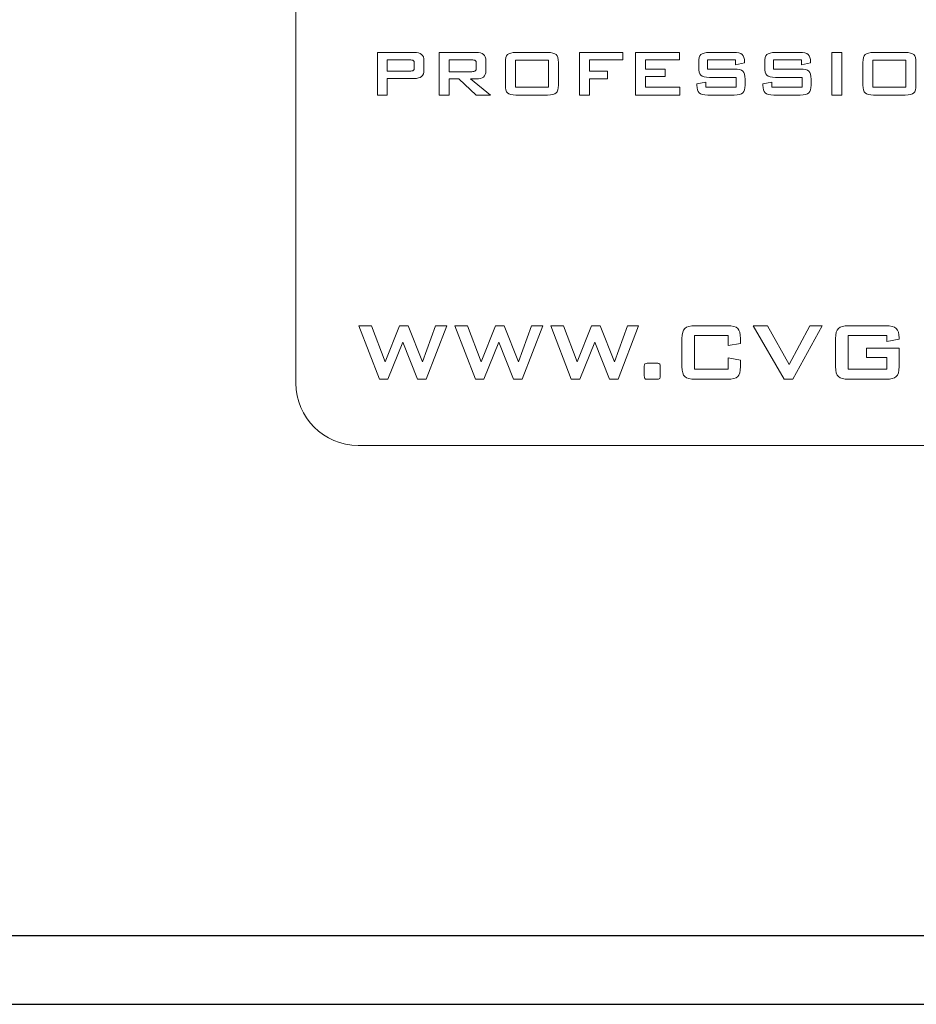
# Model space of a CAD drawing. Units: inches. Extents: x 3327 to 3830, y 734 to 1400.
# Drawn here: x 3437 to 3466, y 1143 to 1174 of the extents above; entities that cross this region are included whole.
import ezdxf

# ---------------------------------------------------------------- set-up
doc = ezdxf.new("R2010")
doc.units = ezdxf.units.IN
doc.header["$MEASUREMENT"] = 0

msp = doc.modelspace()

# ---------------------------------------------------------------- linework, layer by layer
for points in [[(3365.463, 1142.763), (3795.463, 1142.763), (3795.463, 1232.763), (3365.463, 1232.763)], [(3367.674, 1144.974), (3793.252, 1144.974), (3793.252, 1230.552), (3367.674, 1230.552)]]:
    msp.add_lwpolyline(points, close=True)
at = {"lineweight": 13}
for points, knots in [([(3447.785, 1207.962), (3447.785, 1207.962), (3489.242, 1207.962), (3489.242, 1207.962), (3489.242, 1207.962), (3490.337, 1207.962), (3491.232, 1207.067), (3491.232, 1205.971), (3491.232, 1205.971), (3491.232, 1205.971), (3491.232, 1162.688), (3491.232, 1162.688), (3491.232, 1162.688), (3491.232, 1161.593), (3490.337, 1160.697), (3489.242, 1160.697), (3489.242, 1160.697), (3489.242, 1160.697), (3447.785, 1160.697), (3447.785, 1160.697), (3447.785, 1160.697), (3446.69, 1160.697), (3445.794, 1161.593), (3445.794, 1162.688), (3445.794, 1162.688), (3445.794, 1162.688), (3445.794, 1205.971), (3445.794, 1205.971), (3445.794, 1205.971), (3445.794, 1207.067), (3446.69, 1207.962), (3447.785, 1207.962)], [0, 0, 0, 0, 0.125, 0.125, 0.125, 0.125, 0.25, 0.25, 0.25, 0.25, 0.375, 0.375, 0.375, 0.375, 0.5, 0.5, 0.5, 0.5, 0.625, 0.625, 0.625, 0.625, 0.75, 0.75, 0.75, 0.75, 0.875, 0.875, 0.875, 0.875, 1, 1, 1, 1]), ([(3448.406, 1171.936), (3448.406, 1171.936), (3448.406, 1173.304), (3448.406, 1173.304), (3448.406, 1173.304), (3448.406, 1173.304), (3449.587, 1173.304), (3449.587, 1173.304), (3449.587, 1173.304), (3449.697, 1173.304), (3449.776, 1173.284), (3449.826, 1173.242), (3449.826, 1173.242), (3449.875, 1173.2), (3449.899, 1173.132), (3449.899, 1173.039), (3449.899, 1173.039), (3449.899, 1173.039), (3449.899, 1172.734), (3449.899, 1172.734), (3449.899, 1172.734), (3449.899, 1172.641), (3449.875, 1172.574), (3449.826, 1172.532), (3449.826, 1172.532), (3449.776, 1172.49), (3449.697, 1172.47), (3449.587, 1172.47), (3449.587, 1172.47), (3449.587, 1172.47), (3448.722, 1172.47), (3448.722, 1172.47), (3448.722, 1172.47), (3448.722, 1172.47), (3448.722, 1171.936), (3448.722, 1171.936), (3448.722, 1171.936), (3448.722, 1171.936), (3448.406, 1171.936), (3448.406, 1171.936)], [0, 0, 0, 0, 0.1, 0.1, 0.1, 0.1, 0.2, 0.2, 0.2, 0.2, 0.3, 0.3, 0.3, 0.3, 0.4, 0.4, 0.4, 0.4, 0.5, 0.5, 0.5, 0.5, 0.6, 0.6, 0.6, 0.6, 0.7, 0.7, 0.7, 0.7, 0.8, 0.8, 0.8, 0.8, 0.9, 0.9, 0.9, 0.9, 1, 1, 1, 1]), ([(3449.445, 1173.068), (3449.445, 1173.068), (3448.722, 1173.068), (3448.722, 1173.068), (3448.722, 1173.068), (3448.722, 1173.068), (3448.722, 1172.705), (3448.722, 1172.705), (3448.722, 1172.705), (3448.722, 1172.705), (3449.445, 1172.705), (3449.445, 1172.705), (3449.445, 1172.705), (3449.501, 1172.705), (3449.539, 1172.713), (3449.559, 1172.729), (3449.559, 1172.729), (3449.58, 1172.745), (3449.59, 1172.773), (3449.59, 1172.814), (3449.59, 1172.814), (3449.59, 1172.814), (3449.59, 1172.96), (3449.59, 1172.96), (3449.59, 1172.96), (3449.59, 1173), (3449.58, 1173.028), (3449.559, 1173.044), (3449.559, 1173.044), (3449.539, 1173.06), (3449.501, 1173.068), (3449.445, 1173.068)], [0, 0, 0, 0, 0.125, 0.125, 0.125, 0.125, 0.25, 0.25, 0.25, 0.25, 0.375, 0.375, 0.375, 0.375, 0.5, 0.5, 0.5, 0.5, 0.625, 0.625, 0.625, 0.625, 0.75, 0.75, 0.75, 0.75, 0.875, 0.875, 0.875, 0.875, 1, 1, 1, 1]), ([(3450.394, 1171.936), (3450.394, 1171.936), (3450.394, 1173.304), (3450.394, 1173.304), (3450.394, 1173.304), (3450.394, 1173.304), (3451.576, 1173.304), (3451.576, 1173.304), (3451.576, 1173.304), (3451.686, 1173.304), (3451.765, 1173.284), (3451.815, 1173.242), (3451.815, 1173.242), (3451.864, 1173.2), (3451.888, 1173.132), (3451.888, 1173.039), (3451.888, 1173.039), (3451.888, 1173.039), (3451.888, 1172.718), (3451.888, 1172.718), (3451.888, 1172.718), (3451.888, 1172.625), (3451.864, 1172.558), (3451.815, 1172.516), (3451.815, 1172.516), (3451.765, 1172.474), (3451.686, 1172.453), (3451.576, 1172.453), (3451.576, 1172.453), (3451.576, 1172.453), (3451.396, 1172.453), (3451.396, 1172.453), (3451.396, 1172.453), (3451.396, 1172.453), (3452.033, 1171.936), (3452.033, 1171.936), (3452.033, 1171.936), (3452.033, 1171.936), (3451.572, 1171.936), (3451.572, 1171.936), (3451.572, 1171.936), (3451.572, 1171.936), (3451.015, 1172.453), (3451.015, 1172.453), (3451.015, 1172.453), (3451.015, 1172.453), (3450.711, 1172.453), (3450.711, 1172.453), (3450.711, 1172.453), (3450.711, 1172.453), (3450.711, 1171.936), (3450.711, 1171.936), (3450.711, 1171.936), (3450.711, 1171.936), (3450.394, 1171.936), (3450.394, 1171.936)], [0, 0, 0, 0, 0.071429, 0.071429, 0.071429, 0.071429, 0.142857, 0.142857, 0.142857, 0.142857, 0.214286, 0.214286, 0.214286, 0.214286, 0.285714, 0.285714, 0.285714, 0.285714, 0.357143, 0.357143, 0.357143, 0.357143, 0.428571, 0.428571, 0.428571, 0.428571, 0.5, 0.5, 0.5, 0.5, 0.571429, 0.571429, 0.571429, 0.571429, 0.642857, 0.642857, 0.642857, 0.642857, 0.714286, 0.714286, 0.714286, 0.714286, 0.785714, 0.785714, 0.785714, 0.785714, 0.857143, 0.857143, 0.857143, 0.857143, 0.928571, 0.928571, 0.928571, 0.928571, 1, 1, 1, 1]), ([(3451.434, 1173.068), (3451.434, 1173.068), (3450.711, 1173.068), (3450.711, 1173.068), (3450.711, 1173.068), (3450.711, 1173.068), (3450.711, 1172.687), (3450.711, 1172.687), (3450.711, 1172.687), (3450.711, 1172.687), (3451.434, 1172.687), (3451.434, 1172.687), (3451.434, 1172.687), (3451.489, 1172.687), (3451.527, 1172.695), (3451.548, 1172.711), (3451.548, 1172.711), (3451.568, 1172.727), (3451.579, 1172.755), (3451.579, 1172.796), (3451.579, 1172.796), (3451.579, 1172.796), (3451.579, 1172.96), (3451.579, 1172.96), (3451.579, 1172.96), (3451.579, 1173), (3451.568, 1173.028), (3451.548, 1173.044), (3451.548, 1173.044), (3451.527, 1173.06), (3451.489, 1173.068), (3451.434, 1173.068)], [0, 0, 0, 0, 0.125, 0.125, 0.125, 0.125, 0.25, 0.25, 0.25, 0.25, 0.375, 0.375, 0.375, 0.375, 0.5, 0.5, 0.5, 0.5, 0.625, 0.625, 0.625, 0.625, 0.75, 0.75, 0.75, 0.75, 0.875, 0.875, 0.875, 0.875, 1, 1, 1, 1]), ([(3452.512, 1172.981), (3452.512, 1173.105), (3452.536, 1173.19), (3452.582, 1173.236), (3452.582, 1173.236), (3452.629, 1173.281), (3452.72, 1173.304), (3452.854, 1173.304), (3452.854, 1173.304), (3452.854, 1173.304), (3453.87, 1173.304), (3453.87, 1173.304), (3453.87, 1173.304), (3454.005, 1173.304), (3454.095, 1173.281), (3454.143, 1173.236), (3454.143, 1173.236), (3454.189, 1173.19), (3454.213, 1173.105), (3454.213, 1172.981), (3454.213, 1172.981), (3454.213, 1172.981), (3454.213, 1172.26), (3454.213, 1172.26), (3454.213, 1172.26), (3454.213, 1172.135), (3454.189, 1172.049), (3454.143, 1172.004), (3454.143, 1172.004), (3454.095, 1171.959), (3454.005, 1171.936), (3453.87, 1171.936), (3453.87, 1171.936), (3453.87, 1171.936), (3452.854, 1171.936), (3452.854, 1171.936), (3452.854, 1171.936), (3452.72, 1171.936), (3452.629, 1171.959), (3452.582, 1172.004), (3452.582, 1172.004), (3452.536, 1172.049), (3452.512, 1172.135), (3452.512, 1172.26), (3452.512, 1172.26), (3452.512, 1172.26), (3452.512, 1172.981), (3452.512, 1172.981)], [0, 0, 0, 0, 0.083333, 0.083333, 0.083333, 0.083333, 0.166667, 0.166667, 0.166667, 0.166667, 0.25, 0.25, 0.25, 0.25, 0.333333, 0.333333, 0.333333, 0.333333, 0.416667, 0.416667, 0.416667, 0.416667, 0.5, 0.5, 0.5, 0.5, 0.583333, 0.583333, 0.583333, 0.583333, 0.666667, 0.666667, 0.666667, 0.666667, 0.75, 0.75, 0.75, 0.75, 0.833333, 0.833333, 0.833333, 0.833333, 0.916667, 0.916667, 0.916667, 0.916667, 1, 1, 1, 1]), ([(3452.833, 1172.194), (3452.833, 1172.194), (3453.893, 1172.194), (3453.893, 1172.194), (3453.893, 1172.194), (3453.893, 1172.194), (3453.893, 1173.06), (3453.893, 1173.06), (3453.893, 1173.06), (3453.893, 1173.06), (3452.833, 1173.06), (3452.833, 1173.06), (3452.833, 1173.06), (3452.833, 1173.06), (3452.833, 1172.194), (3452.833, 1172.194)], [0, 0, 0, 0, 0.25, 0.25, 0.25, 0.25, 0.5, 0.5, 0.5, 0.5, 0.75, 0.75, 0.75, 0.75, 1, 1, 1, 1]), ([(3454.89, 1171.936), (3454.89, 1171.936), (3454.89, 1173.304), (3454.89, 1173.304), (3454.89, 1173.304), (3454.89, 1173.304), (3456.287, 1173.304), (3456.287, 1173.304), (3456.287, 1173.304), (3456.287, 1173.304), (3456.287, 1173.065), (3456.287, 1173.065), (3456.287, 1173.065), (3456.287, 1173.065), (3455.212, 1173.065), (3455.212, 1173.065), (3455.212, 1173.065), (3455.212, 1173.065), (3455.212, 1172.705), (3455.212, 1172.705), (3455.212, 1172.705), (3455.212, 1172.705), (3455.793, 1172.705), (3455.793, 1172.705), (3455.793, 1172.705), (3455.793, 1172.705), (3455.793, 1172.455), (3455.793, 1172.455), (3455.793, 1172.455), (3455.793, 1172.455), (3455.212, 1172.455), (3455.212, 1172.455), (3455.212, 1172.455), (3455.212, 1172.455), (3455.212, 1171.936), (3455.212, 1171.936), (3455.212, 1171.936), (3455.212, 1171.936), (3454.89, 1171.936), (3454.89, 1171.936)], [0, 0, 0, 0, 0.1, 0.1, 0.1, 0.1, 0.2, 0.2, 0.2, 0.2, 0.3, 0.3, 0.3, 0.3, 0.4, 0.4, 0.4, 0.4, 0.5, 0.5, 0.5, 0.5, 0.6, 0.6, 0.6, 0.6, 0.7, 0.7, 0.7, 0.7, 0.8, 0.8, 0.8, 0.8, 0.9, 0.9, 0.9, 0.9, 1, 1, 1, 1]), ([(3456.685, 1171.936), (3456.685, 1171.936), (3456.685, 1173.304), (3456.685, 1173.304), (3456.685, 1173.304), (3456.685, 1173.304), (3458.1, 1173.304), (3458.1, 1173.304), (3458.1, 1173.304), (3458.1, 1173.304), (3458.1, 1173.072), (3458.1, 1173.072), (3458.1, 1173.072), (3458.1, 1173.072), (3457.007, 1173.072), (3457.007, 1173.072), (3457.007, 1173.072), (3457.007, 1173.072), (3457.007, 1172.766), (3457.007, 1172.766), (3457.007, 1172.766), (3457.007, 1172.766), (3457.645, 1172.766), (3457.645, 1172.766), (3457.645, 1172.766), (3457.645, 1172.766), (3457.645, 1172.533), (3457.645, 1172.533), (3457.645, 1172.533), (3457.645, 1172.533), (3457.007, 1172.533), (3457.007, 1172.533), (3457.007, 1172.533), (3457.007, 1172.533), (3457.007, 1172.194), (3457.007, 1172.194), (3457.007, 1172.194), (3457.007, 1172.194), (3458.112, 1172.194), (3458.112, 1172.194), (3458.112, 1172.194), (3458.112, 1172.194), (3458.112, 1171.936), (3458.112, 1171.936), (3458.112, 1171.936), (3458.112, 1171.936), (3456.685, 1171.936), (3456.685, 1171.936)], [0, 0, 0, 0, 0.083333, 0.083333, 0.083333, 0.083333, 0.166667, 0.166667, 0.166667, 0.166667, 0.25, 0.25, 0.25, 0.25, 0.333333, 0.333333, 0.333333, 0.333333, 0.416667, 0.416667, 0.416667, 0.416667, 0.5, 0.5, 0.5, 0.5, 0.583333, 0.583333, 0.583333, 0.583333, 0.666667, 0.666667, 0.666667, 0.666667, 0.75, 0.75, 0.75, 0.75, 0.833333, 0.833333, 0.833333, 0.833333, 0.916667, 0.916667, 0.916667, 0.916667, 1, 1, 1, 1]), ([(3459.902, 1173.065), (3459.902, 1173.065), (3458.998, 1173.065), (3458.998, 1173.065), (3458.998, 1173.065), (3458.998, 1173.065), (3458.998, 1172.771), (3458.998, 1172.771), (3458.998, 1172.771), (3458.998, 1172.771), (3459.859, 1172.771), (3459.859, 1172.771), (3459.859, 1172.771), (3459.994, 1172.771), (3460.085, 1172.748), (3460.133, 1172.703), (3460.133, 1172.703), (3460.18, 1172.657), (3460.204, 1172.572), (3460.204, 1172.447), (3460.204, 1172.447), (3460.204, 1172.447), (3460.204, 1172.26), (3460.204, 1172.26), (3460.204, 1172.26), (3460.204, 1172.136), (3460.18, 1172.051), (3460.133, 1172.005), (3460.133, 1172.005), (3460.085, 1171.959), (3459.994, 1171.936), (3459.859, 1171.936), (3459.859, 1171.936), (3459.859, 1171.936), (3459.006, 1171.936), (3459.006, 1171.936), (3459.006, 1171.936), (3458.871, 1171.936), (3458.779, 1171.959), (3458.732, 1172.005), (3458.732, 1172.005), (3458.684, 1172.051), (3458.661, 1172.136), (3458.661, 1172.26), (3458.661, 1172.26), (3458.661, 1172.26), (3458.661, 1172.297), (3458.661, 1172.297), (3458.661, 1172.297), (3458.661, 1172.297), (3458.944, 1172.356), (3458.944, 1172.356), (3458.944, 1172.356), (3458.944, 1172.356), (3458.944, 1172.194), (3458.944, 1172.194), (3458.944, 1172.194), (3458.944, 1172.194), (3459.92, 1172.194), (3459.92, 1172.194), (3459.92, 1172.194), (3459.92, 1172.194), (3459.92, 1172.506), (3459.92, 1172.506), (3459.92, 1172.506), (3459.92, 1172.506), (3459.06, 1172.506), (3459.06, 1172.506), (3459.06, 1172.506), (3458.925, 1172.506), (3458.835, 1172.529), (3458.787, 1172.574), (3458.787, 1172.574), (3458.74, 1172.62), (3458.717, 1172.705), (3458.717, 1172.83), (3458.717, 1172.83), (3458.717, 1172.83), (3458.717, 1172.981), (3458.717, 1172.981), (3458.717, 1172.981), (3458.717, 1173.105), (3458.74, 1173.19), (3458.787, 1173.236), (3458.787, 1173.236), (3458.835, 1173.281), (3458.925, 1173.304), (3459.06, 1173.304), (3459.06, 1173.304), (3459.06, 1173.304), (3459.843, 1173.304), (3459.843, 1173.304), (3459.843, 1173.304), (3459.973, 1173.304), (3460.063, 1173.282), (3460.112, 1173.239), (3460.112, 1173.239), (3460.161, 1173.195), (3460.186, 1173.116), (3460.186, 1173.004), (3460.186, 1173.004), (3460.186, 1173.004), (3460.186, 1172.976), (3460.186, 1172.976), (3460.186, 1172.976), (3460.186, 1172.976), (3459.902, 1172.91), (3459.902, 1172.91), (3459.902, 1172.91), (3459.902, 1172.91), (3459.902, 1173.065), (3459.902, 1173.065)], [0, 0, 0, 0, 0.035714, 0.035714, 0.035714, 0.035714, 0.071429, 0.071429, 0.071429, 0.071429, 0.107143, 0.107143, 0.107143, 0.107143, 0.142857, 0.142857, 0.142857, 0.142857, 0.178571, 0.178571, 0.178571, 0.178571, 0.214286, 0.214286, 0.214286, 0.214286, 0.25, 0.25, 0.25, 0.25, 0.285714, 0.285714, 0.285714, 0.285714, 0.321429, 0.321429, 0.321429, 0.321429, 0.357143, 0.357143, 0.357143, 0.357143, 0.392857, 0.392857, 0.392857, 0.392857, 0.428571, 0.428571, 0.428571, 0.428571, 0.464286, 0.464286, 0.464286, 0.464286, 0.5, 0.5, 0.5, 0.5, 0.535714, 0.535714, 0.535714, 0.535714, 0.571429, 0.571429, 0.571429, 0.571429, 0.607143, 0.607143, 0.607143, 0.607143, 0.642857, 0.642857, 0.642857, 0.642857, 0.678571, 0.678571, 0.678571, 0.678571, 0.714286, 0.714286, 0.714286, 0.714286, 0.75, 0.75, 0.75, 0.75, 0.785714, 0.785714, 0.785714, 0.785714, 0.821429, 0.821429, 0.821429, 0.821429, 0.857143, 0.857143, 0.857143, 0.857143, 0.892857, 0.892857, 0.892857, 0.892857, 0.928571, 0.928571, 0.928571, 0.928571, 0.964286, 0.964286, 0.964286, 0.964286, 1, 1, 1, 1]), ([(3462.02, 1173.065), (3462.02, 1173.065), (3461.116, 1173.065), (3461.116, 1173.065), (3461.116, 1173.065), (3461.116, 1173.065), (3461.116, 1172.771), (3461.116, 1172.771), (3461.116, 1172.771), (3461.116, 1172.771), (3461.977, 1172.771), (3461.977, 1172.771), (3461.977, 1172.771), (3462.112, 1172.771), (3462.204, 1172.748), (3462.251, 1172.703), (3462.251, 1172.703), (3462.299, 1172.657), (3462.322, 1172.572), (3462.322, 1172.447), (3462.322, 1172.447), (3462.322, 1172.447), (3462.322, 1172.26), (3462.322, 1172.26), (3462.322, 1172.26), (3462.322, 1172.136), (3462.299, 1172.051), (3462.251, 1172.005), (3462.251, 1172.005), (3462.204, 1171.959), (3462.112, 1171.936), (3461.977, 1171.936), (3461.977, 1171.936), (3461.977, 1171.936), (3461.124, 1171.936), (3461.124, 1171.936), (3461.124, 1171.936), (3460.989, 1171.936), (3460.898, 1171.959), (3460.85, 1172.005), (3460.85, 1172.005), (3460.803, 1172.051), (3460.779, 1172.136), (3460.779, 1172.26), (3460.779, 1172.26), (3460.779, 1172.26), (3460.779, 1172.297), (3460.779, 1172.297), (3460.779, 1172.297), (3460.779, 1172.297), (3461.063, 1172.356), (3461.063, 1172.356), (3461.063, 1172.356), (3461.063, 1172.356), (3461.063, 1172.194), (3461.063, 1172.194), (3461.063, 1172.194), (3461.063, 1172.194), (3462.039, 1172.194), (3462.039, 1172.194), (3462.039, 1172.194), (3462.039, 1172.194), (3462.039, 1172.506), (3462.039, 1172.506), (3462.039, 1172.506), (3462.039, 1172.506), (3461.178, 1172.506), (3461.178, 1172.506), (3461.178, 1172.506), (3461.043, 1172.506), (3460.953, 1172.529), (3460.906, 1172.574), (3460.906, 1172.574), (3460.859, 1172.62), (3460.835, 1172.705), (3460.835, 1172.83), (3460.835, 1172.83), (3460.835, 1172.83), (3460.835, 1172.981), (3460.835, 1172.981), (3460.835, 1172.981), (3460.835, 1173.105), (3460.859, 1173.19), (3460.906, 1173.236), (3460.906, 1173.236), (3460.953, 1173.281), (3461.043, 1173.304), (3461.178, 1173.304), (3461.178, 1173.304), (3461.178, 1173.304), (3461.961, 1173.304), (3461.961, 1173.304), (3461.961, 1173.304), (3462.091, 1173.304), (3462.181, 1173.282), (3462.23, 1173.239), (3462.23, 1173.239), (3462.279, 1173.195), (3462.304, 1173.116), (3462.304, 1173.004), (3462.304, 1173.004), (3462.304, 1173.004), (3462.304, 1172.976), (3462.304, 1172.976), (3462.304, 1172.976), (3462.304, 1172.976), (3462.02, 1172.91), (3462.02, 1172.91), (3462.02, 1172.91), (3462.02, 1172.91), (3462.02, 1173.065), (3462.02, 1173.065)], [0, 0, 0, 0, 0.035714, 0.035714, 0.035714, 0.035714, 0.071429, 0.071429, 0.071429, 0.071429, 0.107143, 0.107143, 0.107143, 0.107143, 0.142857, 0.142857, 0.142857, 0.142857, 0.178571, 0.178571, 0.178571, 0.178571, 0.214286, 0.214286, 0.214286, 0.214286, 0.25, 0.25, 0.25, 0.25, 0.285714, 0.285714, 0.285714, 0.285714, 0.321429, 0.321429, 0.321429, 0.321429, 0.357143, 0.357143, 0.357143, 0.357143, 0.392857, 0.392857, 0.392857, 0.392857, 0.428571, 0.428571, 0.428571, 0.428571, 0.464286, 0.464286, 0.464286, 0.464286, 0.5, 0.5, 0.5, 0.5, 0.535714, 0.535714, 0.535714, 0.535714, 0.571429, 0.571429, 0.571429, 0.571429, 0.607143, 0.607143, 0.607143, 0.607143, 0.642857, 0.642857, 0.642857, 0.642857, 0.678571, 0.678571, 0.678571, 0.678571, 0.714286, 0.714286, 0.714286, 0.714286, 0.75, 0.75, 0.75, 0.75, 0.785714, 0.785714, 0.785714, 0.785714, 0.821429, 0.821429, 0.821429, 0.821429, 0.857143, 0.857143, 0.857143, 0.857143, 0.892857, 0.892857, 0.892857, 0.892857, 0.928571, 0.928571, 0.928571, 0.928571, 0.964286, 0.964286, 0.964286, 0.964286, 1, 1, 1, 1]), ([(3462.989, 1171.936), (3462.989, 1171.936), (3462.989, 1173.304), (3462.989, 1173.304), (3462.989, 1173.304), (3462.989, 1173.304), (3463.31, 1173.304), (3463.31, 1173.304), (3463.31, 1173.304), (3463.31, 1173.304), (3463.31, 1171.936), (3463.31, 1171.936), (3463.31, 1171.936), (3463.31, 1171.936), (3462.989, 1171.936), (3462.989, 1171.936)], [0, 0, 0, 0, 0.25, 0.25, 0.25, 0.25, 0.5, 0.5, 0.5, 0.5, 0.75, 0.75, 0.75, 0.75, 1, 1, 1, 1]), ([(3463.987, 1172.981), (3463.987, 1173.105), (3464.011, 1173.19), (3464.058, 1173.236), (3464.058, 1173.236), (3464.105, 1173.281), (3464.196, 1173.304), (3464.33, 1173.304), (3464.33, 1173.304), (3464.33, 1173.304), (3465.346, 1173.304), (3465.346, 1173.304), (3465.346, 1173.304), (3465.48, 1173.304), (3465.571, 1173.281), (3465.618, 1173.236), (3465.618, 1173.236), (3465.665, 1173.19), (3465.688, 1173.105), (3465.688, 1172.981), (3465.688, 1172.981), (3465.688, 1172.981), (3465.688, 1172.26), (3465.688, 1172.26), (3465.688, 1172.26), (3465.688, 1172.135), (3465.665, 1172.049), (3465.618, 1172.004), (3465.618, 1172.004), (3465.571, 1171.959), (3465.48, 1171.936), (3465.346, 1171.936), (3465.346, 1171.936), (3465.346, 1171.936), (3464.33, 1171.936), (3464.33, 1171.936), (3464.33, 1171.936), (3464.196, 1171.936), (3464.105, 1171.959), (3464.058, 1172.004), (3464.058, 1172.004), (3464.011, 1172.049), (3463.987, 1172.135), (3463.987, 1172.26), (3463.987, 1172.26), (3463.987, 1172.26), (3463.987, 1172.981), (3463.987, 1172.981)], [0, 0, 0, 0, 0.083333, 0.083333, 0.083333, 0.083333, 0.166667, 0.166667, 0.166667, 0.166667, 0.25, 0.25, 0.25, 0.25, 0.333333, 0.333333, 0.333333, 0.333333, 0.416667, 0.416667, 0.416667, 0.416667, 0.5, 0.5, 0.5, 0.5, 0.583333, 0.583333, 0.583333, 0.583333, 0.666667, 0.666667, 0.666667, 0.666667, 0.75, 0.75, 0.75, 0.75, 0.833333, 0.833333, 0.833333, 0.833333, 0.916667, 0.916667, 0.916667, 0.916667, 1, 1, 1, 1]), ([(3464.309, 1172.194), (3464.309, 1172.194), (3465.368, 1172.194), (3465.368, 1172.194), (3465.368, 1172.194), (3465.368, 1172.194), (3465.368, 1173.06), (3465.368, 1173.06), (3465.368, 1173.06), (3465.368, 1173.06), (3464.309, 1173.06), (3464.309, 1173.06), (3464.309, 1173.06), (3464.309, 1173.06), (3464.309, 1172.194), (3464.309, 1172.194)], [0, 0, 0, 0, 0.25, 0.25, 0.25, 0.25, 0.5, 0.5, 0.5, 0.5, 0.75, 0.75, 0.75, 0.75, 1, 1, 1, 1]), ([(3448.47, 1162.817), (3448.47, 1162.817), (3447.809, 1164.534), (3447.809, 1164.534), (3447.809, 1164.534), (3447.809, 1164.534), (3448.221, 1164.534), (3448.221, 1164.534), (3448.221, 1164.534), (3448.221, 1164.534), (3448.657, 1163.382), (3448.657, 1163.382), (3448.657, 1163.382), (3448.657, 1163.382), (3449.114, 1164.534), (3449.114, 1164.534), (3449.114, 1164.534), (3449.114, 1164.534), (3449.393, 1164.534), (3449.393, 1164.534), (3449.393, 1164.534), (3449.393, 1164.534), (3449.857, 1163.382), (3449.857, 1163.382), (3449.857, 1163.382), (3449.857, 1163.382), (3450.273, 1164.534), (3450.273, 1164.534), (3450.273, 1164.534), (3450.273, 1164.534), (3450.63, 1164.534), (3450.63, 1164.534), (3450.63, 1164.534), (3450.63, 1164.534), (3449.968, 1162.817), (3449.968, 1162.817), (3449.968, 1162.817), (3449.968, 1162.817), (3449.698, 1162.817), (3449.698, 1162.817), (3449.698, 1162.817), (3449.698, 1162.817), (3449.225, 1164.005), (3449.225, 1164.005), (3449.225, 1164.005), (3449.225, 1164.005), (3448.746, 1162.817), (3448.746, 1162.817), (3448.746, 1162.817), (3448.746, 1162.817), (3448.47, 1162.817), (3448.47, 1162.817)], [0, 0, 0, 0, 0.076923, 0.076923, 0.076923, 0.076923, 0.153846, 0.153846, 0.153846, 0.153846, 0.230769, 0.230769, 0.230769, 0.230769, 0.307692, 0.307692, 0.307692, 0.307692, 0.384615, 0.384615, 0.384615, 0.384615, 0.461538, 0.461538, 0.461538, 0.461538, 0.538462, 0.538462, 0.538462, 0.538462, 0.615385, 0.615385, 0.615385, 0.615385, 0.692308, 0.692308, 0.692308, 0.692308, 0.769231, 0.769231, 0.769231, 0.769231, 0.846154, 0.846154, 0.846154, 0.846154, 0.923077, 0.923077, 0.923077, 0.923077, 1, 1, 1, 1]), ([(3451.55, 1162.817), (3451.55, 1162.817), (3450.889, 1164.534), (3450.889, 1164.534), (3450.889, 1164.534), (3450.889, 1164.534), (3451.301, 1164.534), (3451.301, 1164.534), (3451.301, 1164.534), (3451.301, 1164.534), (3451.737, 1163.382), (3451.737, 1163.382), (3451.737, 1163.382), (3451.737, 1163.382), (3452.193, 1164.534), (3452.193, 1164.534), (3452.193, 1164.534), (3452.193, 1164.534), (3452.473, 1164.534), (3452.473, 1164.534), (3452.473, 1164.534), (3452.473, 1164.534), (3452.937, 1163.382), (3452.937, 1163.382), (3452.937, 1163.382), (3452.937, 1163.382), (3453.353, 1164.534), (3453.353, 1164.534), (3453.353, 1164.534), (3453.353, 1164.534), (3453.71, 1164.534), (3453.71, 1164.534), (3453.71, 1164.534), (3453.71, 1164.534), (3453.048, 1162.817), (3453.048, 1162.817), (3453.048, 1162.817), (3453.048, 1162.817), (3452.778, 1162.817), (3452.778, 1162.817), (3452.778, 1162.817), (3452.778, 1162.817), (3452.305, 1164.005), (3452.305, 1164.005), (3452.305, 1164.005), (3452.305, 1164.005), (3451.826, 1162.817), (3451.826, 1162.817), (3451.826, 1162.817), (3451.826, 1162.817), (3451.55, 1162.817), (3451.55, 1162.817)], [0, 0, 0, 0, 0.076923, 0.076923, 0.076923, 0.076923, 0.153846, 0.153846, 0.153846, 0.153846, 0.230769, 0.230769, 0.230769, 0.230769, 0.307692, 0.307692, 0.307692, 0.307692, 0.384615, 0.384615, 0.384615, 0.384615, 0.461538, 0.461538, 0.461538, 0.461538, 0.538462, 0.538462, 0.538462, 0.538462, 0.615385, 0.615385, 0.615385, 0.615385, 0.692308, 0.692308, 0.692308, 0.692308, 0.769231, 0.769231, 0.769231, 0.769231, 0.846154, 0.846154, 0.846154, 0.846154, 0.923077, 0.923077, 0.923077, 0.923077, 1, 1, 1, 1]), ([(3454.629, 1162.817), (3454.629, 1162.817), (3453.969, 1164.534), (3453.969, 1164.534), (3453.969, 1164.534), (3453.969, 1164.534), (3454.381, 1164.534), (3454.381, 1164.534), (3454.381, 1164.534), (3454.381, 1164.534), (3454.816, 1163.382), (3454.816, 1163.382), (3454.816, 1163.382), (3454.816, 1163.382), (3455.273, 1164.534), (3455.273, 1164.534), (3455.273, 1164.534), (3455.273, 1164.534), (3455.553, 1164.534), (3455.553, 1164.534), (3455.553, 1164.534), (3455.553, 1164.534), (3456.016, 1163.382), (3456.016, 1163.382), (3456.016, 1163.382), (3456.016, 1163.382), (3456.432, 1164.534), (3456.432, 1164.534), (3456.432, 1164.534), (3456.432, 1164.534), (3456.79, 1164.534), (3456.79, 1164.534), (3456.79, 1164.534), (3456.79, 1164.534), (3456.128, 1162.817), (3456.128, 1162.817), (3456.128, 1162.817), (3456.128, 1162.817), (3455.857, 1162.817), (3455.857, 1162.817), (3455.857, 1162.817), (3455.857, 1162.817), (3455.385, 1164.005), (3455.385, 1164.005), (3455.385, 1164.005), (3455.385, 1164.005), (3454.905, 1162.817), (3454.905, 1162.817), (3454.905, 1162.817), (3454.905, 1162.817), (3454.629, 1162.817), (3454.629, 1162.817)], [0, 0, 0, 0, 0.076923, 0.076923, 0.076923, 0.076923, 0.153846, 0.153846, 0.153846, 0.153846, 0.230769, 0.230769, 0.230769, 0.230769, 0.307692, 0.307692, 0.307692, 0.307692, 0.384615, 0.384615, 0.384615, 0.384615, 0.461538, 0.461538, 0.461538, 0.461538, 0.538462, 0.538462, 0.538462, 0.538462, 0.615385, 0.615385, 0.615385, 0.615385, 0.692308, 0.692308, 0.692308, 0.692308, 0.769231, 0.769231, 0.769231, 0.769231, 0.846154, 0.846154, 0.846154, 0.846154, 0.923077, 0.923077, 0.923077, 0.923077, 1, 1, 1, 1]), ([(3459.657, 1164.227), (3459.657, 1164.227), (3458.58, 1164.227), (3458.58, 1164.227), (3458.58, 1164.227), (3458.58, 1164.227), (3458.58, 1163.14), (3458.58, 1163.14), (3458.58, 1163.14), (3458.58, 1163.14), (3459.657, 1163.14), (3459.657, 1163.14), (3459.657, 1163.14), (3459.657, 1163.14), (3459.657, 1163.509), (3459.657, 1163.509), (3459.657, 1163.509), (3459.657, 1163.509), (3460.056, 1163.426), (3460.056, 1163.426), (3460.056, 1163.426), (3460.056, 1163.426), (3460.056, 1163.223), (3460.056, 1163.223), (3460.056, 1163.223), (3460.056, 1163.066), (3460.027, 1162.959), (3459.968, 1162.902), (3459.968, 1162.902), (3459.909, 1162.845), (3459.796, 1162.817), (3459.631, 1162.817), (3459.631, 1162.817), (3459.631, 1162.817), (3458.606, 1162.817), (3458.606, 1162.817), (3458.606, 1162.817), (3458.439, 1162.817), (3458.327, 1162.845), (3458.268, 1162.902), (3458.268, 1162.902), (3458.21, 1162.959), (3458.18, 1163.066), (3458.18, 1163.223), (3458.18, 1163.223), (3458.18, 1163.223), (3458.18, 1164.128), (3458.18, 1164.128), (3458.18, 1164.128), (3458.18, 1164.284), (3458.21, 1164.39), (3458.268, 1164.448), (3458.268, 1164.448), (3458.327, 1164.505), (3458.439, 1164.534), (3458.606, 1164.534), (3458.606, 1164.534), (3458.606, 1164.534), (3459.631, 1164.534), (3459.631, 1164.534), (3459.631, 1164.534), (3459.796, 1164.534), (3459.909, 1164.505), (3459.968, 1164.448), (3459.968, 1164.448), (3460.027, 1164.39), (3460.056, 1164.284), (3460.056, 1164.128), (3460.056, 1164.128), (3460.056, 1164.128), (3460.056, 1163.965), (3460.056, 1163.965), (3460.056, 1163.965), (3460.056, 1163.965), (3459.657, 1163.902), (3459.657, 1163.902), (3459.657, 1163.902), (3459.657, 1163.902), (3459.657, 1164.227), (3459.657, 1164.227)], [0, 0, 0, 0, 0.05, 0.05, 0.05, 0.05, 0.1, 0.1, 0.1, 0.1, 0.15, 0.15, 0.15, 0.15, 0.2, 0.2, 0.2, 0.2, 0.25, 0.25, 0.25, 0.25, 0.3, 0.3, 0.3, 0.3, 0.35, 0.35, 0.35, 0.35, 0.4, 0.4, 0.4, 0.4, 0.45, 0.45, 0.45, 0.45, 0.5, 0.5, 0.5, 0.5, 0.55, 0.55, 0.55, 0.55, 0.6, 0.6, 0.6, 0.6, 0.65, 0.65, 0.65, 0.65, 0.7, 0.7, 0.7, 0.7, 0.75, 0.75, 0.75, 0.75, 0.8, 0.8, 0.8, 0.8, 0.85, 0.85, 0.85, 0.85, 0.9, 0.9, 0.9, 0.9, 0.95, 0.95, 0.95, 0.95, 1, 1, 1, 1]), ([(3461.46, 1162.817), (3461.46, 1162.817), (3460.467, 1164.534), (3460.467, 1164.534), (3460.467, 1164.534), (3460.467, 1164.534), (3460.924, 1164.534), (3460.924, 1164.534), (3460.924, 1164.534), (3460.924, 1164.534), (3461.619, 1163.293), (3461.619, 1163.293), (3461.619, 1163.293), (3461.619, 1163.293), (3462.281, 1164.534), (3462.281, 1164.534), (3462.281, 1164.534), (3462.281, 1164.534), (3462.679, 1164.534), (3462.679, 1164.534), (3462.679, 1164.534), (3462.679, 1164.534), (3461.736, 1162.817), (3461.736, 1162.817), (3461.736, 1162.817), (3461.736, 1162.817), (3461.46, 1162.817), (3461.46, 1162.817)], [0, 0, 0, 0, 0.142857, 0.142857, 0.142857, 0.142857, 0.285714, 0.285714, 0.285714, 0.285714, 0.428571, 0.428571, 0.428571, 0.428571, 0.571429, 0.571429, 0.571429, 0.571429, 0.714286, 0.714286, 0.714286, 0.714286, 0.857143, 0.857143, 0.857143, 0.857143, 1, 1, 1, 1]), ([(3464.757, 1164.227), (3464.757, 1164.227), (3463.51, 1164.227), (3463.51, 1164.227), (3463.51, 1164.227), (3463.51, 1164.227), (3463.51, 1163.14), (3463.51, 1163.14), (3463.51, 1163.14), (3463.51, 1163.14), (3464.757, 1163.14), (3464.757, 1163.14), (3464.757, 1163.14), (3464.757, 1163.14), (3464.757, 1163.522), (3464.757, 1163.522), (3464.757, 1163.522), (3464.757, 1163.522), (3464.104, 1163.522), (3464.104, 1163.522), (3464.104, 1163.522), (3464.104, 1163.522), (3464.104, 1163.814), (3464.104, 1163.814), (3464.104, 1163.814), (3464.104, 1163.814), (3465.145, 1163.814), (3465.145, 1163.814), (3465.145, 1163.814), (3465.145, 1163.814), (3465.145, 1163.223), (3465.145, 1163.223), (3465.145, 1163.223), (3465.145, 1163.066), (3465.116, 1162.959), (3465.058, 1162.902), (3465.058, 1162.902), (3464.999, 1162.845), (3464.887, 1162.817), (3464.72, 1162.817), (3464.72, 1162.817), (3464.72, 1162.817), (3463.536, 1162.817), (3463.536, 1162.817), (3463.536, 1162.817), (3463.369, 1162.817), (3463.256, 1162.845), (3463.198, 1162.902), (3463.198, 1162.902), (3463.14, 1162.959), (3463.11, 1163.066), (3463.11, 1163.223), (3463.11, 1163.223), (3463.11, 1163.223), (3463.11, 1164.128), (3463.11, 1164.128), (3463.11, 1164.128), (3463.11, 1164.284), (3463.14, 1164.39), (3463.198, 1164.448), (3463.198, 1164.448), (3463.256, 1164.505), (3463.369, 1164.534), (3463.536, 1164.534), (3463.536, 1164.534), (3463.536, 1164.534), (3464.72, 1164.534), (3464.72, 1164.534), (3464.72, 1164.534), (3464.884, 1164.534), (3464.997, 1164.506), (3465.056, 1164.45), (3465.056, 1164.45), (3465.116, 1164.393), (3465.145, 1164.291), (3465.145, 1164.144), (3465.145, 1164.144), (3465.145, 1164.144), (3465.145, 1164.105), (3465.145, 1164.105), (3465.145, 1164.105), (3465.145, 1164.105), (3464.757, 1164.035), (3464.757, 1164.035), (3464.757, 1164.035), (3464.757, 1164.035), (3464.757, 1164.227), (3464.757, 1164.227)], [0, 0, 0, 0, 0.045455, 0.045455, 0.045455, 0.045455, 0.090909, 0.090909, 0.090909, 0.090909, 0.136364, 0.136364, 0.136364, 0.136364, 0.181818, 0.181818, 0.181818, 0.181818, 0.227273, 0.227273, 0.227273, 0.227273, 0.272727, 0.272727, 0.272727, 0.272727, 0.318182, 0.318182, 0.318182, 0.318182, 0.363636, 0.363636, 0.363636, 0.363636, 0.409091, 0.409091, 0.409091, 0.409091, 0.454545, 0.454545, 0.454545, 0.454545, 0.5, 0.5, 0.5, 0.5, 0.545455, 0.545455, 0.545455, 0.545455, 0.590909, 0.590909, 0.590909, 0.590909, 0.636364, 0.636364, 0.636364, 0.636364, 0.681818, 0.681818, 0.681818, 0.681818, 0.727273, 0.727273, 0.727273, 0.727273, 0.772727, 0.772727, 0.772727, 0.772727, 0.818182, 0.818182, 0.818182, 0.818182, 0.863636, 0.863636, 0.863636, 0.863636, 0.909091, 0.909091, 0.909091, 0.909091, 0.954545, 0.954545, 0.954545, 0.954545, 1, 1, 1, 1]), ([(3457.345, 1163.332), (3457.345, 1163.332), (3457.405, 1163.332), (3457.405, 1163.332), (3457.405, 1163.332), (3457.435, 1163.332), (3457.455, 1163.324), (3457.467, 1163.307), (3457.467, 1163.307), (3457.479, 1163.29), (3457.485, 1163.258), (3457.485, 1163.21), (3457.485, 1163.21), (3457.485, 1163.21), (3457.485, 1162.94), (3457.485, 1162.94), (3457.485, 1162.94), (3457.485, 1162.888), (3457.479, 1162.855), (3457.466, 1162.84), (3457.466, 1162.84), (3457.452, 1162.825), (3457.412, 1162.817), (3457.345, 1162.817), (3457.345, 1162.817), (3457.345, 1162.817), (3457.048, 1162.817), (3457.048, 1162.817), (3457.048, 1162.817), (3457.019, 1162.817), (3456.998, 1162.826), (3456.986, 1162.843), (3456.986, 1162.843), (3456.974, 1162.86), (3456.968, 1162.893), (3456.968, 1162.94), (3456.968, 1162.94), (3456.968, 1162.94), (3456.968, 1163.21), (3456.968, 1163.21), (3456.968, 1163.21), (3456.968, 1163.261), (3456.975, 1163.294), (3456.988, 1163.309), (3456.988, 1163.309), (3457.001, 1163.324), (3457.041, 1163.332), (3457.108, 1163.332), (3457.108, 1163.332), (3457.108, 1163.332), (3457.345, 1163.332), (3457.345, 1163.332)], [0, 0, 0, 0, 0.076923, 0.076923, 0.076923, 0.076923, 0.153846, 0.153846, 0.153846, 0.153846, 0.230769, 0.230769, 0.230769, 0.230769, 0.307692, 0.307692, 0.307692, 0.307692, 0.384615, 0.384615, 0.384615, 0.384615, 0.461538, 0.461538, 0.461538, 0.461538, 0.538462, 0.538462, 0.538462, 0.538462, 0.615385, 0.615385, 0.615385, 0.615385, 0.692308, 0.692308, 0.692308, 0.692308, 0.769231, 0.769231, 0.769231, 0.769231, 0.846154, 0.846154, 0.846154, 0.846154, 0.923077, 0.923077, 0.923077, 0.923077, 1, 1, 1, 1])]:
    msp.add_open_spline(points, degree=3, knots=knots, dxfattribs=at)

doc.saveas('drawing.dxf')
